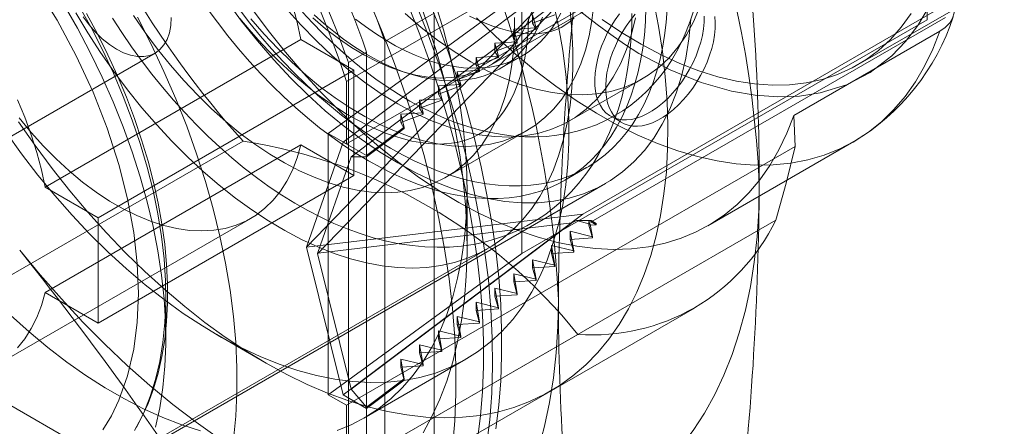
# Model space of a CAD drawing. Units: millimetres. Extents: x 0 to 420, y 0 to 297.
# Drawn here: x 285 to 290, y 175 to 177 of the extents above; entities that cross this region are included whole.
import ezdxf

# ---------------------------------------------------------------- set-up
doc = ezdxf.new("R2010")
doc.units = ezdxf.units.MM

msp = doc.modelspace()

# ---------------------------------------------------------------- linework, layer by layer
at = {"color": 7, "linetype": 'Continuous', "lineweight": 15}
for p, q in [((289.841, 178.5637), (289.841, 177.298)), ((287.0303, 176.9988), (289.1074, 178.1979)), ((287.7197, 177.0734), (289.7172, 178.2266)), ((287.0303, 176.6961), (289.2012, 177.9494)), ((286.8358, 176.196), (288.1734, 177.5805)), ((288.1734, 177.5805), (287.0141, 176.7054)), ((289.5069, 177.0804), (290.214, 177.4886)), ((288.1211, 177.4394), (286.8924, 176.1674)), ((288.1211, 177.4394), (287.0531, 176.6331)), ((287.8788, 177.4309), (286.9419, 176.7472)), ((287.8788, 177.4309), (287.8788, 176.1653)), ((289.8764, 177.3388), (288.1734, 176.3557)), ((287.4545, 177.3301), (287.2159, 177.1923)), ((287.4545, 177.3301), (287.4545, 175.266)), ((289.841, 177.298), (287.8788, 176.1653)), ((288.0387, 177.3216), (287.9304, 177.2819)), ((287.9304, 177.2819), (287.9304, 177.3212)), ((287.9475, 177.2591), (287.9304, 177.3212)), ((289.9294, 177.3082), (288.2147, 176.3183)), ((287.8392, 177.2524), (287.9475, 177.2591)), ((287.9475, 177.2528), (287.8392, 177.2131)), ((287.8564, 177.1903), (287.8392, 177.2524)), ((287.8392, 177.2131), (287.8392, 177.2524)), ((287.9304, 177.2819), (287.9475, 177.2528)), ((287.9475, 177.2528), (287.9475, 177.2591)), ((285.5714, 176.4871), (286.8088, 177.2015)), ((287.0656, 177.0532), (286.8088, 177.2015)), ((287.8392, 177.2131), (287.8564, 177.184)), ((289.1947, 176.8343), (289.9018, 177.2425)), ((287.2159, 175.1282), (287.2159, 177.1923)), ((287.7481, 177.1836), (287.8564, 177.1903)), ((287.8564, 177.184), (287.7481, 177.1443)), ((287.7481, 177.1443), (287.7481, 177.1836)), ((287.7653, 177.1215), (287.7481, 177.1836)), ((287.8564, 177.184), (287.8564, 177.1903)), ((284.8666, 176.4223), (286.104, 177.1366)), ((287.1275, 177.1413), (287.0391, 177.0902)), ((287.1275, 175.0772), (287.1275, 177.1413)), ((287.657, 177.1148), (287.7653, 177.1215)), ((287.7653, 177.1152), (287.657, 177.0755)), ((287.6742, 177.0527), (287.657, 177.1148)), ((287.657, 177.0755), (287.657, 177.1148)), ((287.7481, 177.1443), (287.7653, 177.1152)), ((287.7653, 177.1152), (287.7653, 177.1215)), ((287.7738, 177.0613), (287.8798, 177.1226)), ((287.0656, 177.0532), (285.8282, 176.3389)), ((287.0391, 175.0262), (287.0391, 177.0902)), ((287.0656, 176.5429), (287.0656, 177.0532)), ((287.5659, 177.046), (287.6742, 177.0527)), ((287.657, 177.0755), (287.6742, 177.0465)), ((287.6742, 177.0465), (287.6742, 177.0527)), ((287.6742, 177.0465), (287.5659, 177.0068)), ((287.5831, 176.9839), (287.5659, 177.046)), ((287.5659, 177.0068), (287.5659, 177.046)), ((287.5659, 177.0068), (287.5831, 176.9777)), ((288.1089, 176.8074), (288.4625, 177.0115)), ((287.0303, 176.6961), (287.0303, 176.9988)), ((287.4748, 176.9772), (287.5831, 176.9839)), ((287.5831, 176.9777), (287.4748, 176.938)), ((287.4748, 176.938), (287.4748, 176.9772)), ((287.492, 176.9151), (287.4748, 176.9772)), ((287.5831, 176.9777), (287.5831, 176.9839)), ((287.3837, 176.9084), (287.492, 176.9151)), ((287.4748, 176.938), (287.492, 176.9089)), ((287.492, 176.9089), (287.492, 176.9151)), ((287.492, 176.9089), (287.3837, 176.8692)), ((287.3837, 176.8692), (287.3837, 176.9084)), ((287.4008, 176.8464), (287.3837, 176.9084)), ((287.3837, 176.8692), (287.4008, 176.8401)), ((287.2925, 176.8397), (287.4008, 176.8464)), ((287.4008, 176.8401), (287.2925, 176.8004)), ((287.2925, 176.8004), (287.2925, 176.8397)), ((287.3097, 176.7776), (287.2925, 176.8397)), ((287.4008, 176.8401), (287.4008, 176.8464)), ((288.3092, 176.83), (288.3622, 176.7994)), ((289.1947, 176.8343), (289.2012, 176.6837)), ((287.1275, 176.64), (287.3097, 176.7776)), ((287.3097, 176.7713), (287.1275, 176.6337)), ((287.2925, 176.8004), (287.3097, 176.7713)), ((287.3097, 176.7713), (287.3097, 176.7776)), ((286.9419, 175.4815), (286.9419, 176.7472)), ((286.9419, 176.7472), (287.0303, 176.6961)), ((287.512, 176.535), (287.9009, 176.7595)), ((286.5295, 176.7092), (284.4524, 175.5101)), ((286.8088, 176.6911), (285.5714, 175.9768)), ((286.8088, 176.6911), (287.0656, 176.5429)), ((287.0141, 176.7054), (286.8358, 176.196)), ((287.0141, 176.7054), (287.1275, 176.64)), ((287.0303, 175.4305), (289.2012, 176.6837)), ((288.7792, 176.2995), (289.4863, 176.7077)), ((287.0531, 176.6331), (286.8893, 176.1651)), ((287.1275, 176.6337), (287.0531, 176.6331)), ((287.1275, 176.6337), (287.1275, 176.64)), ((288.0862, 176.5201), (288.1923, 176.5813)), ((285.8282, 175.8285), (287.0656, 176.5429)), ((285.5714, 176.4871), (285.8282, 176.3389)), ((285.7383, 175.0347), (288.2839, 176.5043)), ((287.6136, 176.196), (287.6136, 176.4721)), ((285.8282, 176.3389), (285.8282, 175.8285)), ((288.1734, 176.3557), (286.8358, 176.196)), ((287.0141, 175.4806), (288.1734, 176.3557)), ((285.3291, 175.6212), (286.5665, 176.3355)), ((286.8924, 176.1674), (288.1211, 176.3141)), ((289.1074, 176.3269), (287.0303, 175.1278)), ((287.0531, 175.5079), (288.1211, 176.3141)), ((288.1434, 176.3252), (288.1211, 176.3141)), ((288.2099, 176.3075), (288.1434, 176.3252)), ((288.1434, 176.3252), (288.2147, 176.3251)), ((288.2099, 176.3075), (288.2037, 176.3205)), ((288.2037, 176.3205), (288.2381, 176.3116)), ((288.2037, 176.3205), (288.2037, 176.3027)), ((288.2381, 176.3048), (288.2037, 176.3027)), ((288.2037, 176.3027), (288.2209, 176.2406)), ((288.2209, 176.2469), (288.2099, 176.3075)), ((288.2381, 176.3116), (288.2147, 176.3251)), ((288.2147, 176.3251), (288.2147, 176.3183)), ((288.2147, 176.3183), (288.2381, 176.3048)), ((288.2381, 176.3116), (288.2381, 176.3048)), ((288.1126, 176.2732), (288.2209, 176.2469)), ((288.1298, 176.1781), (288.1126, 176.2732)), ((288.1126, 176.2732), (288.1126, 176.2339)), ((288.2209, 176.2469), (288.2209, 176.2406)), ((286.8358, 176.196), (287.0141, 175.4806)), ((288.0215, 176.2044), (288.1298, 176.1781)), ((288.0387, 176.1093), (288.0215, 176.2044)), ((288.0215, 176.2044), (288.0215, 176.1651)), ((288.2209, 176.2406), (288.1126, 176.2339)), ((288.1126, 176.2339), (288.1298, 176.1718)), ((285.7498, 175.0558), (287.712, 176.1885)), ((286.8924, 176.1674), (286.8893, 176.1651)), ((286.8893, 176.1651), (287.0531, 175.5079)), ((287.8788, 176.1653), (286.9419, 175.4815)), ((288.1298, 176.1718), (288.0215, 176.1651)), ((288.0215, 176.1651), (288.0387, 176.103)), ((288.1298, 176.1781), (288.1298, 176.1718)), ((287.9475, 176.0405), (287.9304, 176.1356)), ((287.9304, 176.1356), (288.0387, 176.1093)), ((287.9304, 176.1356), (287.9304, 176.0963)), ((288.0387, 176.103), (287.9304, 176.0963)), ((288.0387, 176.1093), (288.0387, 176.103)), ((287.8392, 176.0668), (287.9475, 176.0405)), ((287.8564, 175.9717), (287.8392, 176.0668)), ((287.8392, 176.0668), (287.8392, 176.0276)), ((287.9304, 176.0963), (287.9475, 176.0343)), ((287.9475, 176.0343), (287.8392, 176.0276)), ((287.8392, 176.0276), (287.8564, 175.9655)), ((287.9475, 176.0405), (287.9475, 176.0343)), ((285.8282, 175.8285), (285.5714, 175.9768)), ((287.7481, 175.998), (287.8564, 175.9717)), ((287.7653, 175.9029), (287.7481, 175.998)), ((287.7481, 175.998), (287.7481, 175.9588)), ((287.8564, 175.9655), (287.7481, 175.9588)), ((287.7481, 175.9588), (287.7653, 175.8967)), ((287.8564, 175.9717), (287.8564, 175.9655)), ((286.1552, 175.7521), (286.1552, 175.9562)), ((287.6742, 175.8342), (287.657, 175.9293)), ((287.657, 175.9293), (287.7653, 175.9029)), ((287.657, 175.9293), (287.657, 175.89)), ((286.6374, 174.7022), (288.7145, 175.9013)), ((287.7653, 175.8967), (287.657, 175.89)), ((287.657, 175.89), (287.6742, 175.8279)), ((287.7653, 175.9029), (287.7653, 175.8967)), ((287.5831, 175.7654), (287.5659, 175.8605)), ((287.5659, 175.8605), (287.6742, 175.8342)), ((287.5659, 175.8605), (287.5659, 175.8212)), ((287.6742, 175.8279), (287.5659, 175.8212)), ((287.5659, 175.8212), (287.5831, 175.7591)), ((287.6742, 175.8342), (287.6742, 175.8279)), ((286.5716, 174.7561), (284.7842, 175.788)), ((286.0726, 174.5748), (288.1497, 175.7739)), ((286.4019, 175.7726), (286.641, 175.6345)), ((287.4748, 175.7917), (287.5831, 175.7654)), ((287.492, 175.6966), (287.4748, 175.7917)), ((287.4748, 175.7917), (287.4748, 175.7524)), ((287.4008, 175.6278), (287.3837, 175.7229)), ((287.3837, 175.7229), (287.492, 175.6966)), ((287.3837, 175.7229), (287.3837, 175.6836)), ((287.5831, 175.7591), (287.4748, 175.7524)), ((287.4748, 175.7524), (287.492, 175.6903)), ((287.5831, 175.7654), (287.5831, 175.7591)), ((287.492, 175.6903), (287.3837, 175.6836)), ((287.3837, 175.6836), (287.4008, 175.6215)), ((287.492, 175.6966), (287.492, 175.6903)), ((287.114, 175.3679), (287.6079, 175.653)), ((287.2925, 175.6541), (287.4008, 175.6278)), ((287.3097, 175.559), (287.2925, 175.6541)), ((287.2925, 175.6541), (287.2925, 175.6148)), ((287.4008, 175.6278), (287.4008, 175.6215)), ((287.4008, 175.6215), (287.2925, 175.6148)), ((287.2925, 175.6148), (287.3097, 175.5528)), ((287.1275, 175.4214), (287.3097, 175.559)), ((287.3097, 175.5528), (287.1275, 175.4152)), ((287.3097, 175.559), (287.3097, 175.5528)), ((286.9419, 175.4815), (287.0303, 175.4305)), ((287.1275, 175.4152), (287.0141, 175.4806)), ((287.0531, 175.5079), (287.1275, 175.4214)), ((287.0303, 175.1278), (287.0303, 175.4305)), ((287.1275, 175.4152), (287.1275, 175.4214))]:
    msp.add_line(p, q, dxfattribs=at)
at = {"color": 7, "linetype": 'Continuous', "lineweight": 15, "flags": 128}
for points in [[(284.6791, 178.2985), (284.8019, 178.2211), (284.9236, 178.1314), (285.0504, 178.0237), (285.1737, 177.9041), (285.2567, 177.8144), (285.3369, 177.7201), (285.4143, 177.6212), (285.5263, 177.4622), (285.6291, 177.2956), (285.722, 177.1232), (285.8036, 176.9468), (285.8721, 176.772), (285.9283, 176.597), (285.9703, 176.4303), (286.0002, 176.2667), (286.017, 176.1164), (286.0226, 175.9715), (286.017, 175.8329), (286.0002, 175.7021), (285.9703, 175.5729), (285.9283, 175.4548), (285.8921, 175.3798), (285.8506, 175.3112)], [(285.4418, 177.7019), (285.5184, 177.5949), (285.5917, 177.4848), (285.6615, 177.3719), (285.7274, 177.2565), (285.7893, 177.1392), (285.8469, 177.0203), (285.9001, 176.9002), (285.9486, 176.7793), (285.9924, 176.6581), (286.0312, 176.5369), (286.0649, 176.4162), (286.0934, 176.2964), (286.1166, 176.1779), (286.1344, 176.0611), (286.1468, 175.9464), (286.1537, 175.8343), (286.155, 175.725), (286.1509, 175.6191), (286.1413, 175.5167), (286.1262, 175.4184), (286.1056, 175.3244)], [(289.8909, 177.4529), (289.8465, 177.3568), (289.7947, 177.2697), (289.7356, 177.1916), (289.669, 177.1226), (289.5652, 177.0425), (289.45, 176.9828), (289.3234, 176.9435), (289.2222, 176.9277), (289.117, 176.9238), (289.0077, 176.932), (288.8943, 176.9521), (288.7467, 176.9944), (288.5967, 177.0553), (288.4445, 177.1346)], [(289.8909, 177.4529), (289.921, 177.4325), (289.9453, 177.4088), (289.9619, 177.3838), (289.971, 177.3567), (289.9715, 177.331), (289.9638, 177.3048), (289.9496, 177.2821), (289.928, 177.2604), (289.9018, 177.2425)], [(286.4485, 177.3905), (286.522, 177.2911), (286.5984, 177.1954), (286.6775, 177.1038), (286.7588, 177.0166), (286.8422, 176.9342), (286.9273, 176.8568), (287.0137, 176.7849), (287.1011, 176.7186), (287.1893, 176.6582), (287.2777, 176.6039)], [(286.6413, 175.6343), (286.7406, 175.5799), (286.8397, 175.5315), (286.9382, 175.4893), (287.0359, 175.4533), (287.1326, 175.4236), (287.2281, 175.4003), (287.322, 175.3835), (287.4141, 175.3731), (287.5042, 175.3694), (287.592, 175.3722), (287.6774, 175.3815), (287.7601, 175.3973), (287.8398, 175.4197), (287.9165, 175.4484), (287.9898, 175.4835), (288.0595, 175.5248), (288.1256, 175.5723), (288.1878, 175.6258), (288.246, 175.6852), (288.3, 175.7503), (288.3497, 175.8209), (288.3949, 175.8969), (288.4355, 175.9781), (288.4714, 176.0643), (288.5026, 176.1552), (288.5289, 176.2506), (288.5503, 176.3503), (288.5667, 176.4539), (288.5781, 176.5613), (288.5845, 176.6721), (288.5857, 176.786), (288.5819, 176.9028), (288.5731, 177.0222), (288.5592, 177.1438), (288.5402, 177.2673), (288.5164, 177.3924)], [(287.5433, 175.2263), (287.5544, 175.3543), (287.5599, 175.4859), (287.5599, 175.6209), (287.5544, 175.759), (287.5433, 175.8998), (287.5268, 176.0429), (287.5049, 176.1882), (287.4775, 176.3352), (287.4448, 176.4837), (287.4069, 176.6333), (287.3637, 176.7837), (287.3155, 176.9345), (287.2623, 177.0855), (287.2042, 177.2361), (287.1415, 177.3863)], [(287.3774, 177.4051), (287.4226, 177.2768), (287.4632, 177.1487), (287.4992, 177.0211), (287.5303, 176.8942), (287.5567, 176.7684), (287.5781, 176.644), (287.5945, 176.5214), (287.6059, 176.4009), (287.6122, 176.2828), (287.6135, 176.1674), (287.6097, 176.055), (287.6008, 175.9459), (287.5869, 175.8403), (287.568, 175.7386), (287.5441, 175.6411), (287.5154, 175.5479), (287.4818, 175.4593), (287.4435, 175.3756), (287.4005, 175.297)], [(287.7525, 175.3155), (287.7667, 175.4304), (287.7762, 175.5486), (287.781, 175.6699), (287.781, 175.7941), (287.7762, 175.9209), (287.7667, 176.0501), (287.7525, 176.1814), (287.7335, 176.3146), (287.7099, 176.4494), (287.6817, 176.5855), (287.6489, 176.7227), (287.6117, 176.8607), (287.57, 176.9992), (287.5239, 177.138), (287.4736, 177.2768), (287.4191, 177.4154)], [(288.0311, 177.3843), (288.0562, 177.2662), (288.0764, 177.1495), (288.0917, 177.0346), (288.1018, 176.9218), (288.1069, 176.8114), (288.1069, 176.7038), (288.1018, 176.5993), (288.0917, 176.4983), (288.0764, 176.4009), (288.0562, 176.3075), (288.0311, 176.2185), (288.0011, 176.1339), (287.9663, 176.0542), (287.9269, 175.9795), (287.8829, 175.91), (287.8345, 175.8461), (287.7818, 175.7878), (287.725, 175.7353), (287.6643, 175.6888), (287.5998, 175.6484), (287.5317, 175.6143), (287.4602, 175.5865), (287.3856, 175.5652), (287.3081, 175.5503), (287.2278, 175.542), (287.1451, 175.5403), (287.0602, 175.5451), (286.9733, 175.5565), (286.8847, 175.5744), (286.7946, 175.5987), (286.7034, 175.6295), (286.6113, 175.6666), (286.5185, 175.7099), (286.4255, 175.7592), (286.3323, 175.8144), (286.2394, 175.8754), (286.1469, 175.942), (286.0552, 176.0139), (285.9645, 176.091), (285.8752, 176.1731), (285.7874, 176.2598), (285.7014, 176.3509), (285.6176, 176.4462), (285.5361, 176.5453), (285.4571, 176.648), (285.381, 176.754)], [(285.7192, 177.3309), (285.7777, 177.2341), (285.8393, 177.1395), (285.9036, 177.0474), (285.9706, 176.9581), (286.0399, 176.8718), (286.1114, 176.789), (286.1848, 176.7097), (286.2598, 176.6344), (286.3364, 176.5631), (286.4141, 176.4962), (286.4928, 176.4339), (286.5722, 176.3763), (286.652, 176.3237), (286.7321, 176.2762), (286.812, 176.2339), (286.8917, 176.1971), (286.9708, 176.1658), (287.049, 176.1401), (287.1262, 176.1201), (287.202, 176.1058), (287.2763, 176.0974), (287.3487, 176.0949), (287.4192, 176.0981), (287.4873, 176.1073), (287.553, 176.1222), (287.616, 176.1429), (287.6761, 176.1692), (287.7331, 176.2012), (287.7868, 176.2387), (287.8371, 176.2816), (287.8837, 176.3297), (287.9267, 176.383), (287.9657, 176.4411), (288.0007, 176.504), (288.0316, 176.5715), (288.0583, 176.6432), (288.0806, 176.7191), (288.0986, 176.7988), (288.1121, 176.8821), (288.1212, 176.9687), (288.1257, 177.0583), (288.1257, 177.1508), (288.1212, 177.2457), (288.1121, 177.3427)], [(285.7306, 177.3723), (285.7917, 177.2631), (285.8487, 177.152), (285.9014, 177.0394), (285.9495, 176.9259), (285.993, 176.8117), (286.0316, 176.6975), (286.0651, 176.5835), (286.0935, 176.4703), (286.1167, 176.3583), (286.1344, 176.2479), (286.1468, 176.1396), (286.1537, 176.0337), (286.155, 175.9307), (286.1509, 175.831), (286.1413, 175.7349), (286.1262, 175.6429), (286.1058, 175.5553), (286.08, 175.4724), (286.049, 175.3945), (286.0129, 175.322)], [(286.3563, 177.3527), (286.4054, 177.2857), (286.456, 177.2205), (286.5079, 177.1571), (286.5611, 177.0956), (286.6153, 177.0363), (286.6706, 176.9792), (286.7268, 176.9244), (286.7838, 176.872), (286.8415, 176.8221), (286.8998, 176.7749), (286.9585, 176.7304), (287.0176, 176.6887), (287.0769, 176.65), (287.1363, 176.6141), (287.1958, 176.5813), (287.2551, 176.5517), (287.3141, 176.5251), (287.3729, 176.5018), (287.4311, 176.4817), (287.4888, 176.465), (287.5458, 176.4516), (287.602, 176.4415), (287.6573, 176.4348), (287.7116, 176.4315), (287.7647, 176.4315), (287.8166, 176.435), (287.8672, 176.4419), (287.9164, 176.4521), (287.964, 176.4657), (288.01, 176.4826), (288.0543, 176.5028), (288.0968, 176.5263), (288.1374, 176.553), (288.176, 176.5828), (288.2127, 176.6157), (288.2472, 176.6517), (288.2795, 176.6906), (288.3096, 176.7324), (288.3374, 176.777), (288.3629, 176.8244), (288.3859, 176.8743), (288.4065, 176.9268), (288.4246, 176.9817), (288.4402, 177.039), (288.4533, 177.0984), (288.4637, 177.1599), (288.4716, 177.2234), (288.4769, 177.2888), (288.4795, 177.3558)], [(286.5115, 177.347), (286.5621, 177.2817), (286.614, 177.2183), (286.6671, 177.1569), (286.7214, 177.0975), (286.7767, 177.0404), (286.8329, 176.9856), (286.8899, 176.9332), (286.9476, 176.8834), (287.0058, 176.8362), (287.0646, 176.7917), (287.1236, 176.75), (287.183, 176.7112), (287.2424, 176.6754), (287.3018, 176.6426), (287.3611, 176.6129), (287.4202, 176.5864), (287.4789, 176.563), (287.5372, 176.543), (287.5949, 176.5262), (287.6519, 176.5128), (287.7081, 176.5027), (287.7634, 176.496), (287.8176, 176.4927), (287.8708, 176.4928), (287.9227, 176.4962), (287.9733, 176.5031), (288.0224, 176.5133), (288.0701, 176.5269), (288.1161, 176.5438), (288.1603, 176.564), (288.2028, 176.5875), (288.2435, 176.6142), (288.2821, 176.644), (288.3187, 176.6769), (288.3532, 176.7129), (288.3856, 176.7518), (288.4157, 176.7936), (288.4435, 176.8383), (288.4689, 176.8856), (288.492, 176.9356), (288.5126, 176.9881), (288.5307, 177.043), (288.5463, 177.1002), (288.5593, 177.1596), (288.5698, 177.2212), (288.5777, 177.2847), (288.5829, 177.35)], [(286.5667, 177.302), (286.631, 177.2281), (286.6972, 177.1578), (286.765, 177.0915), (286.8342, 177.0295), (286.9045, 176.9719), (286.9756, 176.9191), (287.0471, 176.8712), (287.1189, 176.8285), (287.1906, 176.791), (287.262, 176.759), (287.3327, 176.7326), (287.4024, 176.7119), (287.471, 176.6969), (287.5381, 176.6878), (287.6034, 176.6845), (287.6667, 176.6872), (287.7277, 176.6956), (287.7861, 176.71), (287.8419, 176.7301), (287.8946, 176.7559), (287.9441, 176.7873), (287.9903, 176.8242), (288.0329, 176.8663), (288.0717, 176.9137), (288.1066, 176.966), (288.1374, 177.023), (288.1641, 177.0846), (288.1865, 177.1504), (288.2045, 177.2202), (288.2181, 177.2938), (288.2272, 177.3708)], [(289.1947, 176.8343), (289.1613, 176.7483), (289.1227, 176.6676), (289.0792, 176.5925), (289.0309, 176.5231), (288.9779, 176.4597), (288.9204, 176.4025), (288.8585, 176.3517), (288.7926, 176.3074), (288.7228, 176.2698), (288.6492, 176.239), (288.5722, 176.2151), (288.492, 176.1981), (288.4088, 176.1882), (288.323, 176.1853), (288.2347, 176.1896), (288.1442, 176.2008), (288.052, 176.2191), (287.9581, 176.2443), (287.863, 176.2765), (287.767, 176.3153), (287.6702, 176.3609), (287.5732, 176.413), (287.4761, 176.4714), (287.3792, 176.5359), (287.283, 176.6064), (287.1876, 176.6827), (287.0934, 176.7644), (287.0007, 176.8513), (286.9097, 176.9433), (286.8209, 177.0398), (286.7343, 177.1407), (286.6504, 177.2457), (286.5694, 177.3543)], [(287.2777, 176.8897), (287.1975, 176.9392), (287.1177, 176.9948), (287.0386, 177.0562), (286.9606, 177.1231), (286.8841, 177.1953), (286.8094, 177.2725), (286.7369, 177.3541)], [(286.8088, 177.2015), (286.7907, 177.2852), (286.7681, 177.3698)], [(286.8168, 177.3348), (286.8647, 177.2826), (286.9137, 177.2322), (286.9637, 177.1837), (287.0147, 177.1371), (287.0665, 177.0926), (287.1191, 177.0503), (287.1725, 177.0101), (287.2265, 176.9723), (287.2812, 176.9369), (287.3363, 176.904), (287.3919, 176.8737), (287.4479, 176.8461), (287.504, 176.8212), (287.5603, 176.7992), (287.6165, 176.7801), (287.6726, 176.764), (287.7284, 176.751), (287.7838, 176.7411), (287.8385, 176.7343), (287.8925, 176.7306), (287.9456, 176.7301), (287.9977, 176.7326), (288.0487, 176.7381), (288.0984, 176.7467), (288.1469, 176.7581), (288.1939, 176.7724), (288.2395, 176.7895), (288.2836, 176.8093), (288.3261, 176.8317), (288.367, 176.8568), (288.4062, 176.8845), (288.4436, 176.9146), (288.4792, 176.9471), (288.5131, 176.9821), (288.545, 177.0194), (288.575, 177.0591), (288.603, 177.1011), (288.629, 177.1453), (288.6529, 177.1917), (288.6746, 177.2404), (288.6941, 177.2911), (288.7114, 177.3438)], [(286.8669, 177.3067), (286.9283, 177.2542), (286.9907, 177.2064), (287.0536, 177.1635), (287.1168, 177.1257), (287.1799, 177.0933), (287.2425, 177.0663), (287.3045, 177.0449), (287.3654, 177.0293), (287.4249, 177.0195), (287.4827, 177.0155), (287.5385, 177.0175), (287.592, 177.0253), (287.643, 177.039), (287.6912, 177.0584), (287.7362, 177.0835), (287.778, 177.1141), (287.8162, 177.1502), (287.8508, 177.1914), (287.8814, 177.2375), (287.9079, 177.2884), (287.9302, 177.3438)], [(287.463, 177.3682), (287.499, 177.2482), (287.5302, 177.1289), (287.5565, 177.0104), (287.578, 176.8934), (287.5944, 176.778), (287.6058, 176.6646), (287.6122, 176.5536), (287.6135, 176.4453), (287.6096, 176.34), (287.6008, 176.2381), (287.5868, 176.1398), (287.5679, 176.0454), (287.5439, 175.9552), (287.5152, 175.8695), (287.4816, 175.7885), (287.4433, 175.7125), (287.4004, 175.6418), (287.3531, 175.5764), (287.3015, 175.5167), (287.2457, 175.4627), (287.1859, 175.4147), (287.1223, 175.3728), (287.0551, 175.3371), (286.9845, 175.3077)], [(287.6641, 175.2645), (287.6783, 175.3793), (287.6878, 175.4975), (287.6926, 175.6189), (287.6926, 175.7431), (287.6878, 175.8699), (287.6783, 175.9991), (287.6641, 176.1304), (287.6451, 176.2635), (287.6215, 176.3983), (287.5933, 176.5345), (287.5605, 176.6717), (287.5233, 176.8097), (287.4816, 176.9482), (287.4355, 177.087), (287.3852, 177.2258), (287.3308, 177.3643)], [(287.7083, 175.2348), (287.7234, 175.36), (287.733, 175.4889), (287.7372, 175.6214), (287.7358, 175.7572), (287.7289, 175.896), (287.7165, 176.0374), (287.6986, 176.1811), (287.6753, 176.3269), (287.6466, 176.4743), (287.6126, 176.6231), (287.5733, 176.7729), (287.5289, 176.9234), (287.4794, 177.0743), (287.425, 177.2252), (287.3658, 177.3758)], [(287.6313, 177.0938), (287.7115, 177.0507), (287.7914, 177.014), (287.8705, 176.9841), (287.9485, 176.961), (288.025, 176.9449), (288.0996, 176.9358), (288.1721, 176.9338), (288.2421, 176.9388), (288.3092, 176.9509), (288.3732, 176.97), (288.4337, 176.996), (288.4904, 177.0288), (288.5432, 177.0682), (288.5917, 177.114), (288.6357, 177.1661), (288.6751, 177.2242), (288.7095, 177.288), (288.739, 177.3572)], [(286.1817, 177.3083), (286.1795, 177.2697), (286.1727, 177.2343), (286.1615, 177.2028), (286.1462, 177.1757), (286.1269, 177.1536), (286.1041, 177.1366), (286.078, 177.1253), (286.0491, 177.1197), (286.018, 177.1199), (285.9852, 177.126), (285.9512, 177.1378), (285.9166, 177.1552), (285.882, 177.1778), (285.8479, 177.2053), (285.8151, 177.2371), (285.784, 177.2728), (285.7551, 177.3117)], [(285.7708, 177.3285), (285.8246, 177.2289), (285.8748, 177.128), (285.9215, 177.026), (285.9645, 176.9232), (286.0035, 176.8199), (286.0385, 176.7166), (286.0694, 176.6135), (286.0961, 176.511), (286.1184, 176.4093), (286.1364, 176.3089), (286.1499, 176.21), (286.159, 176.1129), (286.1635, 176.018), (286.1635, 175.9256), (286.159, 175.8359), (286.1499, 175.7493), (286.1364, 175.666), (286.1184, 175.5863), (286.0961, 175.5105), (286.0694, 175.4387), (286.0385, 175.3713), (286.0035, 175.3084)], [(285.8972, 177.3058), (285.9425, 177.2358), (285.9895, 177.1672), (286.038, 177.1001), (286.0881, 177.0345), (286.1396, 176.9706), (286.1925, 176.9085), (286.2467, 176.8483), (286.3021, 176.7901), (286.3587, 176.7341), (286.4163, 176.6802), (286.4749, 176.6286), (286.5344, 176.5795), (286.5947, 176.5329), (286.6558, 176.4888), (286.7175, 176.4475), (286.7798, 176.409), (286.8426, 176.3733), (286.9058, 176.3407), (286.9692, 176.3111), (287.0328, 176.2848), (287.0963, 176.2617), (287.1597, 176.242), (287.2228, 176.2257), (287.2855, 176.2129), (287.3476, 176.2036), (287.4088, 176.1978), (287.4692, 176.1956), (287.5284, 176.1968), (287.5864, 176.2015), (287.6431, 176.2097), (287.6983, 176.2211), (287.7519, 176.2359), (287.8039, 176.2539), (287.8542, 176.2749), (287.9028, 176.2991), (287.9495, 176.3263), (287.9943, 176.3564), (288.0372, 176.3894), (288.078, 176.4252), (288.1168, 176.4637), (288.1535, 176.505), (288.188, 176.549), (288.2203, 176.5957), (288.2503, 176.645), (288.2779, 176.6968), (288.3031, 176.7511), (288.3258, 176.8079), (288.346, 176.867), (288.3635, 176.9283), (288.3784, 176.9916), (288.3905, 177.057), (288.3999, 177.1241), (288.4066, 177.1929), (288.4105, 177.2631), (288.4116, 177.3287)], [(285.9987, 177.3185), (286.0558, 177.2353), (286.1156, 177.1548), (286.1777, 177.0775), (286.2421, 177.0036), (286.3083, 176.9333), (286.3761, 176.867), (286.4453, 176.805), (286.5156, 176.7474), (286.5867, 176.6946), (286.6582, 176.6467), (286.73, 176.604), (286.8017, 176.5665), (286.8731, 176.5345), (286.9438, 176.5081), (287.0135, 176.4874), (287.0821, 176.4724), (287.1492, 176.4633), (287.2145, 176.46), (287.2777, 176.4626), (287.3387, 176.4711), (287.3972, 176.4855), (287.4529, 176.5056), (287.5057, 176.5314), (287.5552, 176.5628), (287.6014, 176.5996), (287.6439, 176.6418), (287.6828, 176.6892), (287.7177, 176.7415), (287.7485, 176.7985), (287.7752, 176.8601), (287.7976, 176.9259), (287.8156, 176.9957), (287.8292, 177.0693), (287.8383, 177.1463), (287.8429, 177.2264), (287.8429, 177.3093)], [(286.4827, 175.2649), (286.4937, 175.3775), (286.4992, 175.4937), (286.4992, 175.6132), (286.4937, 175.7358), (286.4827, 175.861), (286.4663, 175.9886), (286.4444, 176.118), (286.4171, 176.2491), (286.3846, 176.3814), (286.3469, 176.5145), (286.3041, 176.648), (286.2564, 176.7817), (286.2038, 176.915), (286.1466, 177.0477), (286.0849, 177.1793), (286.0188, 177.3095)], [(287.9113, 177.3005), (287.9092, 177.2479), (287.905, 177.1975), (287.8989, 177.1492), (287.8909, 177.1033), (287.881, 177.0597), (287.8695, 177.0186), (287.8564, 176.9801), (287.8418, 176.944), (287.8257, 176.9105), (287.8082, 176.8795), (287.7893, 176.8509), (287.769, 176.8246), (287.7471, 176.8006), (287.7235, 176.7788), (287.6978, 176.759), (287.6696, 176.7415), (287.6389, 176.7264), (287.6063, 176.7142), (287.5724, 176.7052), (287.5375, 176.6993), (287.5017, 176.6961), (287.4648, 176.6957), (287.4267, 176.6979), (287.3874, 176.7028), (287.3469, 176.7103), (287.3052, 176.7205), (287.2623, 176.7334), (287.2184, 176.7491), (287.1735, 176.7675), (287.1277, 176.7888), (287.0812, 176.8128), (287.034, 176.8395), (286.9864, 176.8691), (286.9384, 176.9013), (286.8902, 176.9363), (286.8419, 176.9738), (286.7937, 177.0139), (286.7456, 177.0565), (286.698, 177.1015), (286.6508, 177.1488), (286.6042, 177.1982), (286.5584, 177.2498), (286.5134, 177.3033)], [(286.8739, 177.321), (286.9206, 177.2793), (286.9679, 177.2401), (287.0156, 177.2035), (287.0638, 177.1697), (287.1121, 177.1388), (287.1605, 177.1109), (287.2089, 177.086), (287.257, 177.0642), (287.3048, 177.0456), (287.3521, 177.0302), (287.3988, 177.0181), (287.4447, 177.0092), (287.4897, 177.0038), (287.5337, 177.0017), (287.5766, 177.0029), (287.6182, 177.0075), (287.6584, 177.0154), (287.6971, 177.0266), (287.7342, 177.0412), (287.7695, 177.0589), (287.8031, 177.0799), (287.8347, 177.104), (287.8643, 177.1311), (287.8918, 177.1613), (287.9171, 177.1943), (287.9402, 177.2301), (287.9609, 177.2686), (287.9793, 177.3097)], [(287.0739, 177.3013), (287.1217, 177.2647), (287.1698, 177.231), (287.2182, 177.2), (287.2666, 177.1721), (287.3149, 177.1472), (287.3631, 177.1254), (287.4108, 177.1068), (287.4581, 177.0914), (287.5048, 177.0793), (287.5507, 177.0705), (287.5958, 177.065), (287.6398, 177.0629), (287.6826, 177.0641), (287.7242, 177.0687), (287.7644, 177.0766), (287.8032, 177.0879), (287.8402, 177.1024), (287.8756, 177.1202), (287.9091, 177.1411), (287.9407, 177.1652), (287.9703, 177.1924), (287.9978, 177.2225), (288.0232, 177.2555), (288.0462, 177.2913), (288.067, 177.3299)], [(288.4287, 177.3066), (288.4097, 177.2275), (288.3854, 177.1531), (288.356, 177.0839), (288.3215, 177.0201), (288.2822, 176.962), (288.2381, 176.9099), (288.1896, 176.8641), (288.1369, 176.8247), (288.0801, 176.7919), (288.0196, 176.7659), (287.9557, 176.7468), (287.8885, 176.7347), (287.8186, 176.7297), (287.7461, 176.7317), (287.6714, 176.7408), (287.5949, 176.7569), (287.5169, 176.78), (287.4378, 176.8099), (287.358, 176.8466), (287.2777, 176.8897)], [(287.2777, 176.6039), (287.3662, 176.556), (287.4543, 176.5147), (287.5418, 176.48), (287.6282, 176.4522), (287.7133, 176.4313), (287.7967, 176.4175), (287.878, 176.4107), (287.9571, 176.4111), (288.0335, 176.4185), (288.107, 176.433), (288.1773, 176.4546), (288.2441, 176.4831), (288.3072, 176.5184), (288.3663, 176.5603), (288.4212, 176.6089), (288.4716, 176.6637), (288.5175, 176.7247), (288.5585, 176.7916), (288.5946, 176.8641), (288.6256, 176.9419), (288.6513, 177.0248), (288.6718, 177.1124), (288.6869, 177.2045), (288.6965, 177.3005)], [(287.3141, 177.3272), (287.3921, 177.2603), (287.4712, 177.1989), (287.5511, 177.1433), (287.6313, 177.0938)], [(288.1313, 177.3062), (288.1124, 177.2894), (288.0916, 177.2742), (288.0685, 177.2607), (288.0428, 177.2493), (288.0188, 177.2414), (287.9943, 177.2357), (287.966, 177.2317), (287.9369, 177.23), (287.9067, 177.2305), (287.8754, 177.2332), (287.843, 177.2381), (287.8094, 177.2452), (287.7746, 177.2546), (287.7387, 177.2663), (287.7019, 177.2804), (287.664, 177.2969), (287.6254, 177.3158)], [(287.6594, 177.3076), (287.753, 177.2163), (287.8482, 177.1304), (287.9449, 177.05), (288.0426, 176.9754), (288.141, 176.9069), (288.2399, 176.8447), (288.3388, 176.789), (288.4376, 176.74), (288.5357, 176.6979), (288.633, 176.6627), (288.7291, 176.6347), (288.8236, 176.6138), (288.9163, 176.6002), (289.0069, 176.594), (289.0951, 176.595), (289.1805, 176.6034), (289.2629, 176.6192), (289.342, 176.6421), (289.4176, 176.6722), (289.4894, 176.7095), (289.5572, 176.7536), (289.6207, 176.8046), (289.6797, 176.8622), (289.7341, 176.9263), (289.7837, 176.9966), (289.8283, 177.0729), (289.8677, 177.1549), (289.9018, 177.2425)], [(288.3514, 177.327), (288.3306, 177.2977), (288.3115, 177.267), (288.294, 177.2352), (288.2785, 177.2027), (288.2649, 177.1698), (288.2536, 177.1367), (288.2445, 177.1038), (288.2378, 177.0714), (288.2334, 177.0397), (288.2316, 177.0091), (288.2322, 176.9799), (288.2353, 176.9523), (288.2408, 176.9266), (288.2487, 176.9031), (288.259, 176.8818), (288.2714, 176.8632), (288.286, 176.8472), (288.3025, 176.8342), (288.3208, 176.8241), (288.3408, 176.8171), (288.3623, 176.8132), (288.3849, 176.8126), (288.4087, 176.8151), (288.4332, 176.8208), (288.4584, 176.8297), (288.4839, 176.8415), (288.5095, 176.8563), (288.535, 176.8739), (288.5601, 176.8941), (288.5847, 176.9167), (288.6084, 176.9416), (288.6311, 176.9684), (288.6525, 176.997), (288.6725, 177.0271), (288.6909, 177.0583), (288.7074, 177.0905), (288.7219, 177.1232), (288.7344, 177.1563), (288.7446, 177.1893), (288.7525, 177.222), (288.7581, 177.2541), (288.7611, 177.2853), (288.7618, 177.3152)], [(288.268, 177.2995), (288.3616, 177.2361), (288.4555, 177.1792), (288.5494, 177.1292), (288.6429, 177.0862), (288.7356, 177.0504), (288.8272, 177.0219), (288.9172, 177.0008), (289.0054, 176.9872), (289.0915, 176.9812), (289.1749, 176.9827), (289.2556, 176.9919), (289.333, 177.0085), (289.407, 177.0327), (289.4773, 177.0642), (289.5435, 177.103), (289.6053, 177.1489), (289.6627, 177.2017), (289.7153, 177.2613), (289.7629, 177.3273)], [(288.8129, 177.313), (288.8148, 177.2846), (288.8142, 177.2547), (288.8111, 177.2235), (288.8056, 177.1914), (288.7976, 177.1587), (288.7874, 177.1257), (288.775, 177.0926), (288.7604, 177.0599), (288.7439, 177.0277), (288.7255, 176.9965), (288.7056, 176.9664), (288.6841, 176.9378), (288.6615, 176.911), (288.6377, 176.8861), (288.6132, 176.8635), (288.588, 176.8433), (288.5625, 176.8257), (288.5369, 176.8109), (288.5114, 176.7991), (288.4863, 176.7902), (288.4617, 176.7845), (288.438, 176.782), (288.4153, 176.7826), (288.3939, 176.7865), (288.3739, 176.7935), (288.3555, 176.8035), (288.339, 176.8166), (288.3245, 176.8326), (288.312, 176.8512), (288.3018, 176.8725), (288.2939, 176.896), (288.2883, 176.9217), (288.2852, 176.9493), (288.2846, 176.9785), (288.2865, 177.0091), (288.2908, 177.0408), (288.2975, 177.0732), (288.3066, 177.1061), (288.318, 177.1392), (288.3315, 177.1721), (288.347, 177.2046), (288.3645, 177.2364), (288.3837, 177.267), (288.4044, 177.2964), (288.4265, 177.3242)], [(285.4369, 176.9104), (285.4723, 176.8257), (285.5036, 176.7406), (285.5306, 176.6555), (285.5533, 176.5708), (285.5714, 176.4871)], [(285.4452, 176.8222), (285.503, 176.7521), (285.563, 176.6857), (285.6248, 176.6233), (285.688, 176.5652), (285.7525, 176.5117), (285.8178, 176.4631), (285.8836, 176.4196), (285.9496, 176.3815), (286.0154, 176.349), (286.0806, 176.3222), (286.1451, 176.3013), (286.2084, 176.2863), (286.2701, 176.2775), (286.3301, 176.2747), (286.3879, 176.278), (286.4433, 176.2874), (286.496, 176.3028), (286.5457, 176.3243), (286.5921, 176.3515), (286.6351, 176.3845), (286.6744, 176.4231), (286.7097, 176.467), (286.741, 176.516), (286.7681, 176.5699), (286.7907, 176.6284), (286.8088, 176.6911)], [(285.4429, 176.8034), (285.5226, 176.689), (285.6053, 176.5777), (285.6907, 176.4698), (285.7785, 176.3656), (285.8686, 176.2653), (285.9607, 176.1693), (286.0546, 176.0777), (286.1501, 175.9908), (286.2468, 175.9088), (286.3445, 175.832), (286.443, 175.7605), (286.5421, 175.6946), (286.6413, 175.6343)], [(289.2012, 176.6837), (289.1578, 176.5062), (289.1074, 176.3269)], [(289.0278, 176.5021), (289.0251, 176.3726), (289.017, 176.2464), (289.0035, 176.124), (288.9847, 176.0055), (288.9606, 175.8912), (288.9312, 175.7815), (288.8966, 175.6766), (288.8569, 175.5766), (288.8122, 175.4818), (288.7625, 175.3925), (288.7081, 175.3088), (288.649, 175.2309), (288.5853, 175.159), (288.5173, 175.0933), (288.4449, 175.0339), (288.3685, 174.981), (288.2882, 174.9346), (288.2042, 174.8949), (288.1166, 174.862), (288.0256, 174.8358), (287.9316, 174.8166), (287.8346, 174.8044)], [(287.8346, 174.8044), (287.7349, 174.799), (287.6327, 174.8007), (287.5283, 174.8094), (287.4219, 174.825), (287.3137, 174.8475), (287.204, 174.8769), (287.093, 174.9131), (286.981, 174.956), (286.8682, 175.0055), (286.7549, 175.0616), (286.6413, 175.124), (286.5278, 175.1927), (286.4145, 175.2674), (286.3017, 175.3481), (286.1897, 175.4345), (286.0787, 175.5265), (285.969, 175.6238), (285.8608, 175.7262), (285.7544, 175.8334), (285.65, 175.9453), (285.5478, 176.0616), (285.4481, 176.182)], [(285.5714, 175.9768), (285.5533, 175.914), (285.5306, 175.8555), (285.5036, 175.8016), (285.4723, 175.7526), (285.4369, 175.7087)], [(288.0556, 175.9408), (288.0529, 175.8113), (288.0448, 175.6851), (288.0313, 175.5627), (288.0124, 175.4442), (287.9883, 175.33), (287.9589, 175.2202), (287.9243, 175.1153), (287.8846, 175.0153), (287.8399, 174.9205), (287.7903, 174.8312), (287.7358, 174.7475), (287.6767, 174.6696), (287.613, 174.5978), (287.545, 174.5321), (287.4727, 174.4727), (287.3963, 174.4197), (287.3159, 174.3733), (287.2319, 174.3336), (287.1443, 174.3007), (287.0534, 174.2746), (286.9593, 174.2554), (286.8623, 174.2431)], [(286.3233, 175.3069), (286.2324, 175.3361), (286.1405, 175.3716), (286.0479, 175.4133), (285.9548, 175.4612), (285.8617, 175.5149), (285.7686, 175.5745), (285.676, 175.6397), (285.5841, 175.7103), (285.4932, 175.7862), (285.4035, 175.867)]]:
    msp.add_lwpolyline(points, dxfattribs=at)
at = {"color": 7, "linetype": 'Continuous', "lineweight": 15}
for centre, radius, start, end in [((283.8597, 176.2661), 5.1736, 2.6143, 39.797), ((290.2865, 179.996), 3.403, 193.6106, 237.229), ((282.8874, 175.7049), 5.1736, 2.6143, 39.797), ((282.71, 175.6103), 4.7755, 19.3461, 40.6539), ((282.6157, 175.5559), 4.6444, 18.1002, 41.8998), ((282.6237, 175.5604), 4.7732, 19.3409, 40.6591), ((282.5353, 175.5094), 4.7732, 19.3409, 40.6591), ((289.9864, 179.8109), 4.6444, 198.1002, 221.8998), ((276.7592, 176.4811), 12.2686, 0.09816, 7.28153), ((303.2536, 175.8557), 15.1983, 173.45136, 179.67908), ((288.917, 177.6537), 1.1041, 300.8113, 342.0037), ((286.1376, 174.1595), 2.5797, 38.743, 81.2624), ((273.8298, 176.5873), 15.1983, 353.45136, 359.67908), ((288.2218, 176.7547), 0.9835, 265.7943, 334.2165), ((272.3925, 165.7546), 16.7087, 32.12834, 38.61426), ((300.3242, 175.9619), 12.2686, 180.09816, 187.28153), ((298.1832, 186.732), 17.6452, 219.02837, 225.28315)]:
    msp.add_arc(centre, radius, start, end, dxfattribs=at)

doc.saveas('drawing.dxf')
